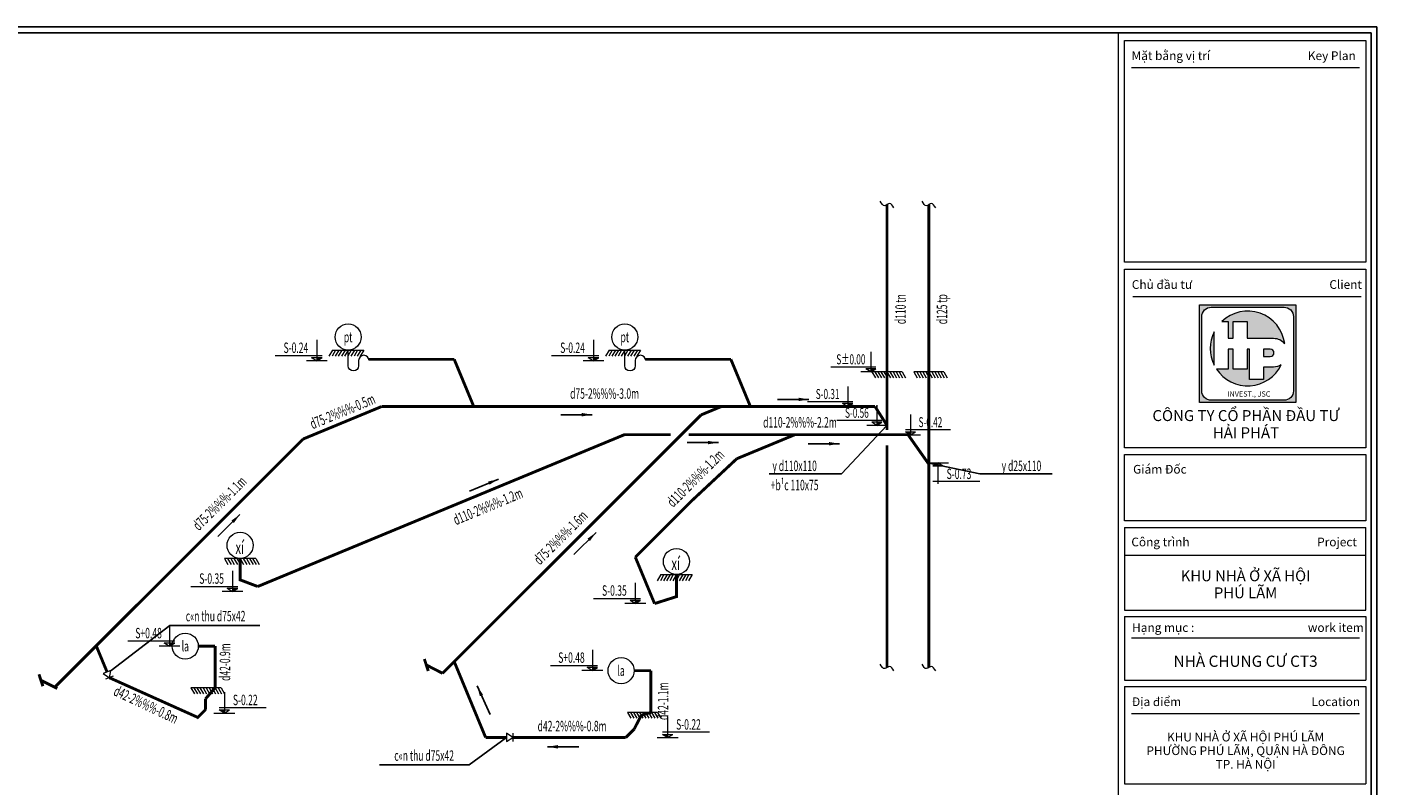
# Model space of a CAD drawing. Units: millimetres. Extents: x 1182064 to 2066477, y -240431 to 293785.
# Drawn here: x 1662436 to 1678587, y 106339 to 115411 of the extents above; entities that cross this region are included whole.
import ezdxf
from ezdxf.enums import TextEntityAlignment as Align

# ---------------------------------------------------------------- set-up
doc = ezdxf.new("R2010")
doc.units = ezdxf.units.MM
doc.set_wipeout_variables(frame=1)
doc.linetypes.add('CENTERK', pattern=[0.64, 0.4, -0.08, 0.08, -0.08])
for name, color, linetype, lineweight in [('A-KHUNG', 6, 'Continuous', 9), ('A-Thietbi', 8, 'Continuous', 9), ('D- thoat san', 6, 'Continuous', 20), ('G-ANNO-TTLB', 6, 'Continuous', 9), ('G-ANNO-TTLB-THIN', 151, 'Continuous', 9), ('N_Cao do', 7, 'Continuous', 15), ('N_Dim', 8, 'Continuous', 15), ('N_Net manh', 9, 'Continuous', 15), ('N_Ong thoat nuoc', 6, 'NUOCXUOI', 15), ('N_Thiet bi', 2, 'Continuous', 20), ('N_Thong so', 2, 'Continuous', 30), ('Text', 6, 'Continuous', 9)]:
    doc.layers.add(name, color=color, linetype=linetype, lineweight=lineweight)
doc.layers.add('Logo', color=7, linetype='Continuous', lineweight=15, true_color=0x292929)
doc.styles.add('Arial_3', font='arial_2.ttf', dxfattribs={"height": 1.967066})
doc.styles.add('Arial_4', font='arial_2.ttf', dxfattribs={"height": 2.458832})
doc.styles.add('Arial_5', font='arial_2.ttf', dxfattribs={"height": 1.770359})
doc.styles.add('Arial_B_1', font='arialbd_2.ttf', dxfattribs={"height": 2.536891})
doc.styles.add('N_Cao do', font='vnsimli.shx', dxfattribs={"width": 0.6})
doc.styles.add('N_Dim', font='vnsimli.shx', dxfattribs={"width": 0.6})
doc.styles.add('N_Thong so', font='vnsimli.shx', dxfattribs={"width": 0.6})
doc.styles.add('nuoc', font='arial_2.ttf')
doc.linetypes.add('NUOCXUOI', pattern='A,0.75,-0.155,[")",Standard,S=0.288,R=0,X=-0.1,Y=-0.144],0', length=0.905)
doc.dimstyles.new('N_1-50', dxfattribs={"dimscale": 50, "dimtxt": 2.5, "dimasz": 1, "dimexe": 1, "dimexo": 0, "dimgap": 1, "dimtad": 1, "dimdec": 0, "dimzin": 9, "dimdsep": 46, "dimtxsty": 'N_Dim', "dimblk1": 'ARCHTICK', "dimblk2": 'ARCHTICK', "dimsah": 1, "dimcen": 1, "dimdle": 1, "dimclrd": 157, "dimclre": 157, "dimclrt": 4, "dimadec": 0, "dimazin": 0, "dimtfac": 1, "dimtdec": 0, "dimtmove": 1, "dimatfit": 3, "dimfxl": 1, "dimtvp": 0.716667, "dimtolj": 1, "dimarcsym": 0})
doc.dimstyles.get("Standard").update_dxf_attribs({"dimtxt": 0.18, "dimasz": 0.18, "dimexe": 0.18, "dimexo": 0.0625, "dimgap": 0.09, "dimtad": 0, "dimtih": 1, "dimtoh": 1, "dimdec": 4, "dimzin": 0, "dimdsep": 46, "dimtxsty": 'Standard', "dimcen": 0.09, "dimadec": 0, "dimazin": 0, "dimtfac": 1, "dimtdec": 4, "dimtofl": 0, "dimtmove": 0, "dimatfit": 3, "dimfxl": 1, "dimtolj": 1, "dimtzin": 0, "dimarcsym": 0})

# ---------------------------------------------------------------- blocks, each defined once
blk = doc.blocks.new('N_Mat san hoan thien')
at = {"layer": 'N_Net manh'}
for p, q in [((-150, 0), (-184, -59)), ((-120, 0), (-154, -59)), ((-150, 0), (150, 0)), ((-90, 0), (-124, -59)), ((-60, 0), (-94, -59)), ((-30, 0), (-64, -59)), ((0, 0), (-34, -59)), ((30, 0), (-4, -59)), ((60, 0), (26, -59)), ((90, 0), (56, -59)), ((120, 0), (86, -59)), ((150, 0), (116, -59))]:
    blk.add_line(p, q, dxfattribs=at)
blk = doc.blocks.new('*U1462')
at = {"layer": 'N_Cao do'}
for p, q in [((0, 200), (0, 0)), ((-400, 50), (50, 50)), ((100, 0), (-100, 0)), ((50, 30), (-50, 30)), ((0, 0), (-50, 30)), ((0, 0), (50, 30))]:
    blk.add_line(p, q, dxfattribs=at)
blk.add_solid([(50, 30), (0, 0), (0, 30)], dxfattribs=at)
at = {"layer": 'N_Cao do', "style": 'N_Cao do', "width": 0.6}
blk.add_attdef('TREN2', text='', height=100, rotation=360, dxfattribs=at).set_placement((-200, 75), align=Align.CENTER)
blk = doc.blocks.new('*U1464')
at = {"layer": 'N_Cao do'}
for p, q in [((0, 200), (0, 0)), ((-100, 0), (100, 0)), ((400, 50), (-50, 50)), ((0, 0), (-50, 30)), ((-50, 30), (50, 30)), ((0, 0), (50, 30))]:
    blk.add_line(p, q, dxfattribs=at)
blk.add_solid([(-50, 30), (0, 0), (0, 30)], dxfattribs=at)
at = {"layer": 'N_Cao do', "style": 'N_Cao do', "width": 0.6}
blk.add_attdef('TREN2', text='', height=100, dxfattribs=at).set_placement((200, 75), align=Align.CENTER)
blk = doc.blocks.new('*U1472')
at = {"layer": 'N_Cao do'}
for p, q in [((100, 0), (-100, 0)), ((0, 0), (-50, -30)), ((0, -200), (0, 0)), ((0, 0), (50, -30)), ((50, -30), (-50, -30)), ((-400, -180), (50, -180))]:
    blk.add_line(p, q, dxfattribs=at)
blk.add_solid([(50, -30), (0, 0), (0, -30)], dxfattribs=at)
at = {"layer": 'N_Cao do', "style": 'N_Cao do', "width": 0.6}
blk.add_attdef('DUOI2', text='', height=100, rotation=360, dxfattribs=at).set_placement((-200, -155), align=Align.CENTER)
blk = doc.blocks.new('*U1460')
at = {"layer": 'N_Thiet bi'}
blk.add_lwpolyline([(200, -100, 1), (100, -100), (100, -150, -1), (0, -150), (0, 0)], format="xyb", dxfattribs=at)
blk.add_circle((0, 125), 125, dxfattribs=at)
blk.add_blockref('N_Mat san hoan thien', (0, 0), dxfattribs=at)
at = {"layer": 'N_Thong so', "style": 'N_Thong so', "width": 0.6}
blk.add_attdef('TBVS1', text='', height=100, dxfattribs=at).set_placement((0, 125), align=Align.MIDDLE_CENTER)
blk = doc.blocks.new('_ArchTick')
at = {"color": 0, "linetype": 'ByBlock', "const_width": 0.15}
blk.add_lwpolyline([(-0.5, -0.5), (0.5, 0.5)], dxfattribs=at)
blk = doc.blocks.new('*U1479')
blk.add_wipeout([(0, -50), (0, 50), (-75, 50), (-75, -50)]).dxf.layer = 'N_Thiet bi'
at = {"layer": 'N_Thiet bi'}
blk.add_line((-75, -50), (-75, 50), dxfattribs=at)
blk.add_lwpolyline([(0, 50), (-75, 0), (0, -50)], close=True, dxfattribs=at)
blk = doc.blocks.new('N_TBVS 3a')
at = {"layer": 'N_Thiet bi'}
blk.add_circle((0, 125), 125, dxfattribs=at)
at = {"layer": 'N_Thong so', "style": 'N_Thong so', "width": 0.6}
blk.add_attdef('TBVS1', text='', height=100, dxfattribs=at).set_placement((0, 125), align=Align.MIDDLE_CENTER)
blk = doc.blocks.new('A$C343F3402')
at = {"layer": 'Logo', "true_color": 0xc26100}
h = blk.add_hatch(color=32, dxfattribs=at)
h.paths.add_polyline_path([(22.57, 14.71, 1), (22.57, 17.04), (20.36, 17.04), (20.36, 14.71)], flags=0)
h.paths.add_polyline_path([(0, 0), (30.67, 0), (30.67, 31.15), (0, 31.15)])
h.paths.add_polyline_path([(3.73, 30.42), (26.94, 30.42, -0.414214), (29.94, 27.42), (29.94, 3.73, -0.414214), (26.94, 0.73), (3.73, 0.73, -0.414214), (0.73, 3.73), (0.73, 27.42, -0.414214)], flags=16)
h.paths.add_polyline_path([(7.08, 25.87, -0.614939), (27.16, 18.81, 0.22771), (23.58, 20.53), (15.21, 20.53), (15.21, 25.87), (10.74, 25.87), (10.74, 20.53), (9.11, 20.53), (9.11, 25.87)], flags=0)
h.paths.add_polyline_path([(4.64, 22.53), (4.64, 11.99, -0.233014)], flags=0)
h.paths.add_polyline_path([(9.11, 17.04), (10.74, 17.04), (10.74, 10.72), (15.21, 10.72), (15.21, 17.04), (15.89, 17.04), (15.89, 7.4), (20.36, 7.4), (20.36, 11.33), (23.58, 11.33, 0.144962), (26.08, 12.08, -0.583152), (5.36, 10.72), (9.11, 10.72)], flags=0)
h.paths.add_polyline_path([(7.71, 0.97), (23.74, 0.97), (23.74, 4.48), (7.71, 4.48)], flags=8)
at = {"layer": 'Logo'}
blk.add_lwpolyline([(0, 31.15), (30.67, 31.15), (30.67, 0), (0, 0)], close=True, dxfattribs=at)
for points in [[(3.73, 30.42), (26.94, 30.42, -0.414214), (29.94, 27.42), (29.94, 3.73, -0.414214), (26.94, 0.73), (3.73, 0.73, -0.414214), (0.73, 3.73), (0.73, 27.42, -0.414214)], [(7.08, 25.87), (9.11, 25.87), (9.11, 20.53), (10.74, 20.53), (10.74, 25.87), (15.21, 25.87), (15.21, 20.53), (23.58, 20.53, -0.22771), (27.16, 18.81, 0.614939)], [(4.64, 22.53, 0.233014), (4.64, 11.99)], [(15.89, 17.04), (15.21, 17.04), (15.21, 10.72), (10.74, 10.72), (10.74, 17.04), (9.11, 17.04), (9.11, 10.72), (5.36, 10.72, 0.583152), (26.08, 12.08, -0.144962), (23.58, 11.33), (20.36, 11.33), (20.36, 7.4), (15.89, 7.4)], [(22.57, 17.04), (20.36, 17.04), (20.36, 14.71), (22.57, 14.71, 1)]]:
    blk.add_lwpolyline(points, format="xyb", close=True, dxfattribs=at)
at = {"layer": 'Logo', "insert": (15.74, 3.6), "char_height": 1.7, "width": 44.9347, "attachment_point": 2, "line_spacing_factor": 0.938532}
blk.add_mtext('{\\fArial|b1|i0|c0|p34;INVEST., JSC}', dxfattribs=at)
blk = doc.blocks.new('khunga2')
at = {"color": 4}
for p, q in [((-112964, 81724), (-276, 81724)), ((-276, 81724), (-276, 276))]:
    blk.add_line(p, q, dxfattribs=at)
at = {"layer": 'A-Thietbi'}
for p, q in [((-12110, 81724), (-12110, 276)), ((-11803, 70994), (-11803, 81371)), ((-11803, 81371), (-520, 81371)), ((-520, 81371), (-520, 70994)), ((-813, 80083), (-11489, 80083)), ((-520, 70994), (-11803, 70994)), ((-11803, 62315), (-11803, 70672)), ((-11803, 70672), (-520, 70672)), ((-520, 70672), (-520, 62315)), ((-11418, 69383), (-741, 69383)), ((-520, 62315), (-11803, 62315)), ((-11803, 61992), (-520, 61992)), ((-11803, 58901), (-11803, 61992)), ((-520, 61992), (-520, 58901)), ((-520, 58901), (-11803, 58901)), ((-11803, 58578), (-11803, 54711)), ((-11803, 58578), (-520, 58578)), ((-520, 54711), (-520, 58578)), ((-11803, 57290), (-520, 57290)), ((-11803, 54711), (-520, 54711)), ((-11803, 54420), (-520, 54420)), ((-11803, 54420), (-11803, 51437)), ((-520, 54420), (-520, 51437)), ((-11489, 53422), (-813, 53422)), ((-11803, 51437), (-520, 51437)), ((-11803, 51147), (-11803, 46586)), ((-11803, 51147), (-520, 51147)), ((-520, 51147), (-520, 46586)), ((-813, 49858), (-11489, 49858)), ((-11803, 46586), (-520, 46586))]:
    blk.add_line(p, q, dxfattribs=at)
at = {"layer": 'G-ANNO-TTLB'}
for p, q in [((-114000, 82000), (0, 82000)), ((0, 82000), (0, 0))]:
    blk.add_line(p, q, dxfattribs=at)
at = {"layer": 'G-ANNO-TTLB-THIN'}
for p, q in [((0, 82000), (-114000, 82000)), ((0, 0), (0, 82000))]:
    blk.add_line(p, q, dxfattribs=at)
at = {"layer": 'Logo', "xscale": 146.6905187835421, "yscale": 146.6905187835421, "zscale": 146.6905187835421}
blk.add_blockref('A$C343F3402', (-8301, 64425), dxfattribs=at)
at = {"layer": 'A-KHUNG', "insert": (-6130, 64075), "char_height": 513.42, "width": 12136.04, "attachment_point": 2, "line_spacing_factor": 0.938532, "style": 'Arial_5'}
blk.add_mtext('CÔNG TY CỔ PHẦN ĐẦU TƯ\\PHẢI PHÁT', dxfattribs=at)
at = {"layer": 'G-ANNO-TTLB', "line_spacing_factor": 0.938532}
for s, insert, char_height, width, attachment_point, style in [('Mặt bằng vị trí', (-9641, 80861), 407.43, 4299.95, 2, 'Arial_3'), ('Key Plan', (-2114, 80861), 407.4, 2699.27, 2, 'Arial_3'), ('Chủ đầu tư', (-10058, 70154), 407.4, 3395.22, 2, 'Arial_3'), ('Client', (-1466, 70154), 407.4, 1729.92, 2, 'Arial_3'), ('Giám Đốc', (-11407, 61510), 407.4, 3007.48, 1, 'Arial_3'), ('Công trình', (-10129, 58108), 407.4, 3166.55, 2, 'Arial_3'), ('Project', (-1869, 58108), 407.4, 2107.72, 2, 'Arial_3'), ('KHU NHÀ Ở XÃ HỘI\\PPHÚ LÃM', (-6146, 56576), 509.29, 7872.88, 2, 'Arial_4'), ('Hạng mục :', (-10000, 54103), 407.4, 3464.81, 2, 'Arial_3'), ('work item', (-1926, 54103), 407.4, 2878.23, 2, 'Arial_3'), ('NHÀ CHUNG CƯ CT3', (-6146, 52587), 525.46, 8612.32, 2, 'Arial_B_1'), ('Địa điểm', (-10316, 50634), 407.4, 2669.45, 2, 'Arial_3'), ('Location', (-1926, 50634), 407.4, 2565.05, 2, 'Arial_3'), ('KHU NHÀ Ở XÃ HỘI PHÚ LÃM\\PPHƯỜNG PHÚ LÃM, QUẬN HÀ ĐÔNG\\PTP. HÀ NỘI', (-6146, 48979), 407.43, 11985.17, 2, 'Arial_3')]:
    blk.add_mtext(s, dxfattribs=dict(at, insert=insert, char_height=char_height, width=width, attachment_point=attachment_point, style=style))
blk = doc.blocks.new('*U1470')
at = {"layer": 'N_Dim'}
blk.add_leader([(0, -150), (0, 150)], dimstyle='Standard', override={"dimasz": 100}, dxfattribs=at)

msp = doc.modelspace()

# ---------------------------------------------------------------- linework, layer by layer
at = {"layer": 'D- thoat san', "linetype": 'CENTERK', "ltscale": 500, "const_width": 35}
for points in [[(1672724.533, 113283.245), (1672724.533, 112783.245)], [(1672724.533, 112783.245), (1672724.533, 111283.245)], [(1667546.821, 111432.759), (1666526.321, 111432.759)], [(1667780.644, 110868.262), (1667546.821, 111432.759)], [(1670856.616, 111432.759), (1669836.116, 111432.759)], [(1671090.439, 110868.262), (1670856.616, 111432.759)], [(1672724.533, 111283.245), (1672724.533, 110953.245)], [(1672724.533, 110953.245), (1672724.533, 110589.178)], [(1665738.713, 110479.22), (1666677.943, 110868.262)], [(1669867.21, 110868.262), (1669867.21, 110868.262), (1666677.943, 110868.262)], [(1669867.21, 110868.262), (1670742.179, 110868.262)], [(1670742.179, 110868.262), (1672581.426, 110868.262)], [(1672724.533, 110643.245), (1672581.426, 110868.262)], [(1669793.275, 110060.999), (1670500.382, 110768.106)], [(1665385.16, 110125.667), (1665738.713, 110479.22)], [(1672724.533, 110405.914), (1672724.533, 107743.245)], [(1664324.5, 109065.006), (1665385.16, 110125.667)], [(1669439.722, 109707.446), (1669793.275, 110060.999)], [(1668025.508, 108293.232), (1669439.722, 109707.446)], [(1663263.84, 108004.346), (1664324.5, 109065.006)], [(1667408.005, 107675.729), (1668025.508, 108293.232)], [(1662768.034, 107508.541), (1663263.84, 108004.346)], [(1663421.946, 107622.644), (1663263.84, 108004.346)], [(1664685.351, 108000.306), (1664685.351, 107500.306)], [(1667408.005, 107675.729), (1667213.026, 107774.761)], [(1667922.797, 106907.413), (1667546.983, 107814.707)], [(1662797.235, 107493.709), (1662602.255, 107592.741)], [(1664478.595, 107147.952), (1663421.946, 107622.644)], [(1669899.534, 107707.413), (1669899.534, 107207.413)], [(1669599.534, 106907.413), (1667922.797, 106907.413)]]:
    msp.add_lwpolyline(points, dxfattribs=at)
at = {"layer": 'N_Net manh'}
for points in [[(1672806.986, 113246.634), (1672754.266, 113297.562), (1672698.55, 113271.071), (1672644.645, 113326.326)], [(1673306.986, 113246.634), (1673254.266, 113297.562), (1673198.55, 113271.071), (1673144.645, 113326.326)], [(1672806.986, 107706.634), (1672754.266, 107757.562), (1672698.55, 107731.071), (1672644.645, 107786.326)], [(1673306.986, 107706.634), (1673254.266, 107757.562), (1673198.55, 107731.071), (1673144.645, 107786.326)]]:
    msp.add_spline(points, degree=3, dxfattribs=at)
at = {"layer": 'N_Ong thoat nuoc', "ltscale": 300, "const_width": 35}
for points in [[(1673224.533, 113283.245), (1673224.533, 112783.245)], [(1673224.533, 112783.245), (1673224.533, 111283.245)], [(1673224.533, 111283.245), (1673224.533, 110743.245)], [(1670500.382, 110768.106), (1670742.179, 110868.262)], [(1673224.533, 110743.245), (1673224.533, 107743.245)], [(1665196.262, 108714.355), (1669582.419, 110531.161), (1670138.087, 110531.161)], [(1670350.759, 110531.161), (1671621.5, 110531.161)], [(1670927.62, 110243.746), (1671621.5, 110531.161)], [(1671621.5, 110531.161), (1672976.422, 110531.161), (1673224.533, 110178.804)], [(1670385.87, 109737.86), (1670927.62, 110243.746)], [(1669713.661, 109065.683), (1670385.87, 109737.86)], [(1664985.063, 109051.006), (1664985.063, 108793.937), (1665196.262, 108714.355)], [(1669943.764, 108510.166), (1669713.661, 109065.683)], [(1670205.612, 108857.287), (1670205.612, 108593.087), (1669943.764, 108510.166)], [(1664485.351, 108000.306), (1664685.351, 108000.306)], [(1667236.294, 107703.462), (1667189.758, 107846.061)], [(1662625.523, 107521.442), (1662578.987, 107664.041)], [(1669699.534, 107707.413), (1669899.534, 107707.413)], [(1664572.37, 107371.016), (1664685.351, 107500.306)], [(1664572.37, 107241.727), (1664467.612, 107136.969)], [(1664572.37, 107371.016), (1664572.37, 107241.727)], [(1669784.041, 107171.892), (1669699.534, 107007.413)], [(1669899.534, 107207.413), (1669784.041, 107171.892)], [(1669699.534, 107007.413), (1669599.534, 106907.413)]]:
    msp.add_lwpolyline(points, dxfattribs=at)
at = {"layer": 'N_Thiet bi'}
for centre in [(1664985.063, 109207.256), (1670205.612, 109013.537)]:
    msp.add_circle(centre, 156.25, dxfattribs=at)

# ---------------------------------------------------------------- block references
for name, p, xscale, yscale, zscale, values in [('*U1460', (1666277.86, 111543.977), 1.25, 1.25, 1.25, {'TBVS1': 'pt'}), ('*U1460', (1669587.655, 111543.977), 1.25, 1.25, 1.25, {'TBVS1': 'pt'}), ('*U1462', (1672604.533, 110643.245), 1.199999999254942, 1.199999999254942, 1.199999999254942, {'TREN2': 'S-0.56'}), ('*U1464', (1673004.19, 110531.161), 1.199999999254942, 1.199999999254942, 1.199999999254942, {'TREN2': 'S-0.42'}), ('*U1462', (1664140.127, 108000.306), 1.25, 1.25, 1.25, {'TREN2': 'S+0.48'}), ('N_TBVS 3a', (1664329.101, 107844.056), 1.25, 1.25, 1.25, {'TBVS1': 'la'}), ('*U1462', (1669199.534, 107707.413), 1.25, 1.25, 1.25, {'TREN2': 'S+0.48'}), ('N_TBVS 3a', (1669543.284, 107551.163), 1.25, 1.25, 1.25, {'TBVS1': 'la'})]:
    msp.add_blockref(name, p, dxfattribs=dict(xscale=xscale, yscale=yscale, zscale=zscale)).add_auto_attribs(values)
ref = msp.add_blockref('*U1464', (1665902.86, 111415.321), dxfattribs=dict(xscale=-1.25, yscale=1.25, zscale=1.25))
ref.add_attrib('TREN2', 'S-0.24', dxfattribs={"layer": 'N_Cao do', "height": 125, "style": 'N_Cao do', "width": 0.6}).set_placement((1665652.86, 111509.186), align=Align.CENTER)
ref = msp.add_blockref('*U1464', (1669212.655, 111415.321), dxfattribs=dict(xscale=-1.25, yscale=1.25, zscale=1.25))
ref.add_attrib('TREN2', 'S-0.24', dxfattribs={"layer": 'N_Cao do', "height": 125, "style": 'N_Cao do', "width": 0.6}).set_placement((1668962.655, 111509.186), align=Align.CENTER)
ref = msp.add_blockref('*U1464', (1672532.533, 111283.245), dxfattribs=dict(xscale=-1.199999999254942, yscale=1.199999999254942, zscale=1.199999999254942))
ref.add_attrib('TREN2', 'S%%P0.00', dxfattribs={"layer": 'N_Cao do', "height": 120, "style": 'N_Cao do', "width": 0.6}).set_placement((1672292.533, 111373.355), align=Align.CENTER)
at = {"xscale": -1.199999999254942, "yscale": 1.199999999254942, "zscale": 1.199999999254942}
for p in [(1672724.533, 111283.245), (1673224.533, 111283.245), (1664577.351, 107500.306), (1669799.534, 107207.413)]:
    msp.add_blockref('N_Mat san hoan thien', p, dxfattribs=at)
at = {"yscale": 1.25, "zscale": 1.25}
for p, xscale, rotation in [((1671603.496, 110953.516), -1.25, 90), ((1669010.819, 110770.59), -1.25, 90), ((1670519.784, 110436.767), -1.25, 90), ((1671968.27, 110423.336), -1.25, 90), ((1667902.613, 109927.771), -1.249999999879693, 112.4999999859808), ((1664850.869, 109443.985), -1.249999999845222, 134.9999999924536), ((1669111.005, 109228.071), -1.249999999845222, 134.9999999924536), ((1667898.523, 107353.772), -1.250000000348602, 204.5550461586252), ((1668850.011, 106795.775), -1.25, 270)]:
    msp.add_blockref('*U1470', p, dxfattribs=dict(at, xscale=xscale, rotation=rotation))
ref = msp.add_blockref('*U1472', (1673336.061, 110194.695), dxfattribs=dict(xscale=-1.25, yscale=1.25, zscale=1.25))
ref.add_attrib('DUOI2', 'S-0.73', dxfattribs={"layer": 'N_Cao do', "height": 125, "style": 'N_Cao do', "width": 0.6}).set_placement((1673586.061, 110000.831), align=Align.CENTER)
ref = msp.add_blockref('*U1464', (1664894.39, 108653.002), dxfattribs=dict(xscale=-1.25, yscale=1.25, zscale=1.25))
ref.add_attrib('TREN2', 'S-0.35', dxfattribs={"layer": 'N_Cao do', "height": 125, "style": 'N_Cao do', "width": 0.6}).set_placement((1664644.39, 108746.866), align=Align.CENTER)
ref = msp.add_blockref('*U1464', (1669713.305, 108510.166), dxfattribs=dict(xscale=-1.25, yscale=1.25, zscale=1.25))
ref.add_attrib('TREN2', 'S-0.35', dxfattribs={"layer": 'N_Cao do', "height": 125, "style": 'N_Cao do', "width": 0.6}).set_placement((1669463.305, 108604.03), align=Align.CENTER)
ref = msp.add_blockref('*U1462', (1664797.213, 107200.306), dxfattribs=dict(xscale=-1.25, yscale=1.25, zscale=1.25))
ref.add_attrib('TREN2', 'S-0.22', dxfattribs={"layer": 'N_Cao do', "height": 125, "rotation": 360, "style": 'N_Cao do', "width": 0.6}).set_placement((1665047.213, 107294.17), align=Align.CENTER)
ref = msp.add_blockref('*U1462', (1670099.534, 106907.413), dxfattribs=dict(xscale=-1.25, yscale=1.25, zscale=1.25))
ref.add_attrib('TREN2', 'S-0.22', dxfattribs={"layer": 'N_Cao do', "height": 125, "rotation": 360, "style": 'N_Cao do', "width": 0.6}).set_placement((1670349.534, 107001.277), align=Align.CENTER)
at = {"layer": 'N_Thiet bi', "xscale": -1.25, "yscale": 1.25, "zscale": 1.25}
msp.add_blockref('N_Mat san hoan thien', (1664985.063, 109051.006), dxfattribs=at)
at = {"layer": 'N_Thiet bi', "extrusion": (0, 0, -1), "xscale": -1.25, "yscale": 1.25, "zscale": -1.25}
msp.add_blockref('N_Mat san hoan thien', (-1670205.612, 108857.287), dxfattribs=at)
at = {"layer": 'N_Thong so', "ltscale": 0.5, "xscale": 1.199999999254942, "yscale": 1.199999999254942, "zscale": 1.199999999254942}
msp.add_blockref('*U1462', (1672254.19, 110868.262), dxfattribs=at).add_auto_attribs({'TREN2': 'S-0.31'})

# ---------------------------------------------------------------- texts
at = {"layer": 'N_Thong so', "ltscale": 0.5, "style": 'N_Thong so', "width": 0.6}
for s, rotation, p in [('d110 tn', 90, (1672949.533, 112033.245)), ('d125 tp', 90, (1673444.937, 112033.245)), ('d75-2%%%-0.5m', 22.5, (1666234.481, 110752.803)), ('d110-2%%%-1.2m', 45, (1670476.558, 109965.931)), ('d75-2%%%-1.1m', 45, (1664784.119, 109666.047)), ('d110-2%%%-1.2m', 22.5, (1667973.942, 109615.484)), ('d75-2%%%-1.6m', 45, (1668863.662, 109256.391)), ('d42-0.9m', 90, (1664866.334, 107809.174)), ('d42-2%%%-0.8m', 334.8811444, (1663833.642, 107243.364)), ('d42-1.1m', 90, (1670107.993, 107341.183)), ('d42-2%%%-0.8m', 0, (1668956.722, 106981.461))]:
    msp.add_text(s, height=125, rotation=rotation, dxfattribs=at).set_placement(p, align=Align.CENTER)
for s, p in [('d75-2%%%-3.0m', (1669345.742, 110960.985)), ('d110-2%%%-2.2m', (1671683.284, 110616.719)), ('y d110x110', (1671619.322, 110095.969)), ('y d25x110', (1674333.522, 110095.969)), ('+b¹c 110x75', (1671619.322, 109866.299)), ('c«n thu d75x42', (1664691.929, 108297.889)), ('c«n thu d75x42', (1667186.647, 106628.147))]:
    msp.add_text(s, height=125, dxfattribs=at).set_placement(p, align=Align.CENTER)
at = {"layer": 'Text', "color": 3, "style": 'nuoc', "width": 0.65}
for p in [(1664930.181, 109105.235, 0), (1670145.667, 108911.598, 0)]:
    msp.add_text('xí', height=150, dxfattribs=at).set_placement(p)

# ---------------------------------------------------------------- leaders
for points in [[(1672724.533, 110643.245), (1672181.522, 110062.55), (1671315.378, 110062.55)], [(1673211.061, 110194.695), (1673833.522, 110062.55), (1674699.665, 110062.55)], [(1663440.703, 107708.017), (1664145.918, 108248.183), (1665221.164, 108248.183)]]:
    msp.add_leader(points, dimstyle='N_1-50', override={"dimgap": 1, "dimtad": 0})

# ---------------------------------------------------------------- next in the draw order: block references
for p, rotation in [((1663393.245, 107691.935), 112.5000000187526), ((1668172.968, 106907.413), 180)]:
    msp.add_blockref('*U1479', p, dxfattribs=dict(rotation=rotation))

# ---------------------------------------------------------------- next in the draw order: block references
at = {"xscale": 0.2557894736528397, "yscale": 0.2557894736855815, "zscale": 0.2557894736842105}
msp.add_blockref('khunga2', (1678587, 94436), dxfattribs=at)

# ---------------------------------------------------------------- next in the draw order: leaders
msp.add_leader([(1668172.968, 106907.413), (1667726.537, 106578.441), (1666651.29, 106578.441)], dimstyle='N_1-50', override={"dimgap": 1, "dimtad": 0})

doc.saveas('drawing.dxf')
